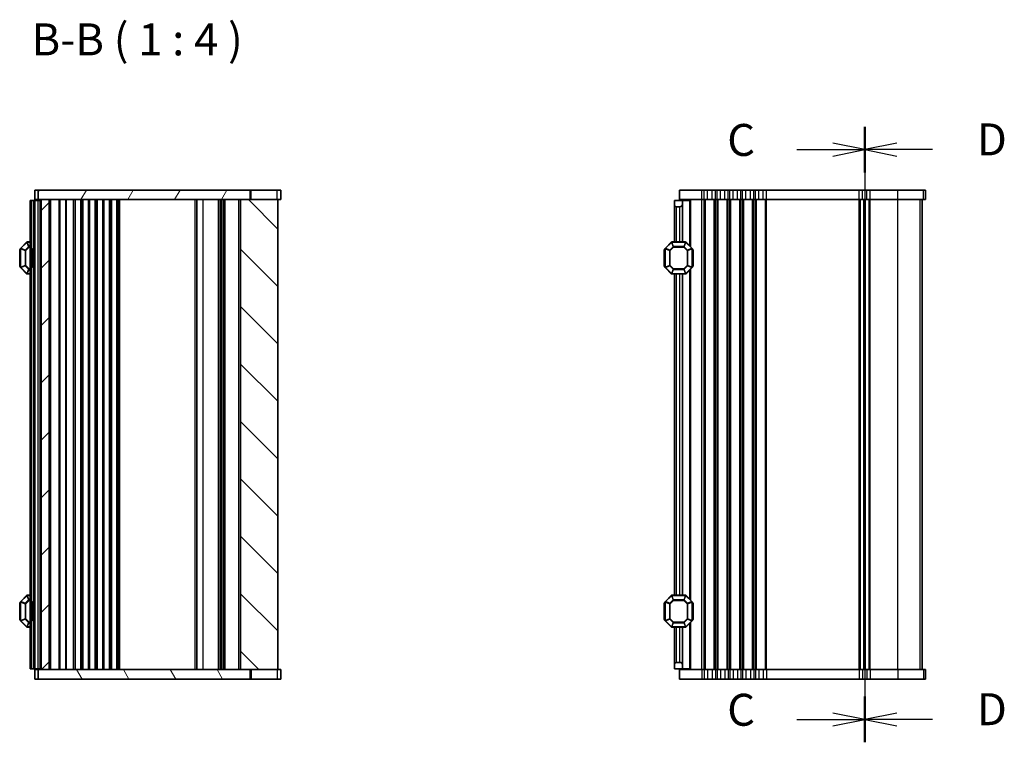
# Model space of a CAD drawing. Units: millimetres. Extents: x 0 to 6772, y 0 to 1124.
# Drawn here: x 1333 to 1641, y 648 to 874 of the extents above; entities that cross this region are included whole.
import ezdxf

# ---------------------------------------------------------------- set-up
doc = ezdxf.new("R2010")
doc.units = ezdxf.units.MM
for name, color, linetype, lineweight in [('Hatch (ISO)', 1, 'Continuous', 18), ('Section Line (ISO)', 7, 'Continuous', 25), ('Symbol (ISO)', 7, 'Continuous', 18), ('Visible (ISO)', 7, 'Continuous', 35), ('Visible Narrow (ISO)', 7, 'Continuous', 25)]:
    doc.layers.add(name, color=color, linetype=linetype, lineweight=lineweight)
doc.styles.add('Note Text (TK)', font='txt')

# ---------------------------------------------------------------- blocks, each defined once
blk = doc.blocks.new('2dTransSection2')
at = {"layer": 'Section Line (ISO)', "linetype": 'Continuous'}
for p, q in [((114.272, 218.04), (114.272, 169.91)), ((114.272, 216.255), (111.772, 216.755)), ((108.963, 216.255), (111.772, 216.255)), ((111.772, 216.255), (114.272, 216.255)), ((111.772, 215.755), (114.272, 216.255)), ((114.272, 171.695), (111.772, 172.195)), ((108.963, 171.695), (111.772, 171.695)), ((111.772, 171.695), (114.272, 171.695)), ((111.772, 171.195), (114.272, 171.695))]:
    blk.add_line(p, q, dxfattribs=at)
at = {"layer": 'Section Line (ISO)', "linetype": 'Continuous', "lineweight": 50}
for p, q in [((114.272, 218.04), (114.272, 214.47)), ((114.272, 173.48), (114.272, 169.91))]:
    blk.add_line(p, q, dxfattribs=at)
at = {"layer": 'Section Line (ISO)', "char_height": 2.5, "attachment_point": 7, "style": 'Note Text (TK)'}
for insert in [(103.511, 214.983), (103.511, 170.423)]:
    blk.add_mtext('C', dxfattribs=dict(at, insert=insert))
blk = doc.blocks.new('2dTransSection3')
at = {"layer": 'Section Line (ISO)', "linetype": 'Continuous'}
for p, q in [((114.272, 218.04), (114.272, 169.91)), ((116.772, 216.755), (114.272, 216.255)), ((116.772, 216.255), (114.272, 216.255)), ((114.272, 216.255), (116.772, 215.755)), ((119.581, 216.255), (116.772, 216.255)), ((116.772, 172.195), (114.272, 171.695)), ((116.772, 171.695), (114.272, 171.695)), ((114.272, 171.695), (116.772, 171.195)), ((119.581, 171.695), (116.772, 171.695))]:
    blk.add_line(p, q, dxfattribs=at)
at = {"layer": 'Section Line (ISO)', "linetype": 'Continuous', "lineweight": 50}
for p, q in [((114.272, 218.04), (114.272, 214.47)), ((114.272, 173.48), (114.272, 169.91))]:
    blk.add_line(p, q, dxfattribs=at)
at = {"layer": 'Section Line (ISO)', "char_height": 2.5, "attachment_point": 7, "style": 'Note Text (TK)'}
for insert in [(123.044, 215.027), (123.044, 170.467)]:
    blk.add_mtext('D', dxfattribs=dict(at, insert=insert))

msp = doc.modelspace()

# ---------------------------------------------------------------- hatches: boundary and pattern name
at = {"layer": 'Hatch (ISO)'}
h = msp.add_hatch(dxfattribs=at)
h.set_pattern_fill('ANSI31', color=256, scale=101.6, angle=14.999978, style=0)
h.set_pattern_definition([(60, (1140, -32), (-10.99852, 6.35), [])])
h.paths.add_polyline_path([(1338.3689, 820.3854), (1338.3689, 817.3854), (1339.3689, 817.3854), (1341.8689, 817.3854), (1401.7189, 817.3854), (1404.7222, 817.3854), (1404.7222, 820.3854)])
h = msp.add_hatch(dxfattribs=at)
h.set_pattern_fill('ANSI31', color=256, scale=101.6, style=0)
h.set_pattern_definition([(45, (1140, -32), (-8.98026, 8.98026), [])])
h.paths.add_polyline_path([(1341.8689, 670.3854), (1341.8689, 817.3854), (1339.3689, 817.3854), (1339.3689, 670.3854)])
h = msp.add_hatch(dxfattribs=at)
h.set_pattern_fill('ANSI31', color=256, scale=101.6, angle=90.00021, style=0)
h.set_pattern_definition([(135.0002, (1140, -32), (-8.98022, -8.98029), [])])
h.paths.add_polyline_path([(1401.7189, 817.3854), (1401.7189, 670.3854), (1404.7222, 670.3854), (1413.3689, 670.3854), (1413.3689, 817.3854), (1404.7222, 817.3854)])
h = msp.add_hatch(dxfattribs=at)
h.set_pattern_fill('ANSI31', color=256, scale=101.6, angle=75.000175, style=0)
h.set_pattern_definition([(120.0002, (1140, -32), (-10.9985, -6.35003), [])])
h.paths.add_polyline_path([(1338.3689, 670.3854), (1338.3689, 667.3854), (1404.7222, 667.3854), (1404.7222, 670.3854), (1401.7189, 670.3854), (1341.8689, 670.3854), (1339.3689, 670.3854)])

# ---------------------------------------------------------------- linework, layer by layer
at = {"layer": 'Visible (ISO)'}
for p, q in [((1338.3689, 820.3854), (1337.3689, 820.3854)), ((1337.3689, 817.3854), (1337.3689, 820.3854)), ((1338.3689, 820.3854), (1338.3689, 817.3854)), ((1404.7222, 820.3854), (1338.3689, 820.3854)), ((1404.7222, 817.3854), (1404.7222, 820.3854)), ((1404.7222, 820.3854), (1405.1013, 820.3854)), ((1405.1013, 820.3854), (1413.2306, 820.3854)), ((1414.3677, 820.3854), (1413.2306, 820.3854)), ((1414.3677, 817.3854), (1414.3677, 820.3854)), ((1546.0878, 820.3854), (1539.0878, 820.3854)), ((1539.0878, 817.3854), (1539.0878, 820.3854)), ((1546.0878, 820.3854), (1546.8529, 820.3854)), ((1547.8938, 820.3854), (1546.8529, 820.3854)), ((1547.8938, 820.3854), (1549.2818, 820.3854)), ((1550.3227, 820.3854), (1549.2818, 820.3854)), ((1550.3227, 820.3854), (1550.8529, 820.3854)), ((1551.8938, 820.3854), (1550.8529, 820.3854)), ((1551.8938, 820.3854), (1553.2818, 820.3854)), ((1554.3227, 820.3854), (1553.2818, 820.3854)), ((1554.3227, 820.3854), (1554.8529, 820.3854)), ((1555.8938, 820.3854), (1554.8529, 820.3854)), ((1555.8938, 820.3854), (1557.2818, 820.3854)), ((1558.3227, 820.3854), (1557.2818, 820.3854)), ((1558.3227, 820.3854), (1558.8529, 820.3854)), ((1559.8938, 820.3854), (1558.8529, 820.3854)), ((1559.8938, 820.3854), (1561.2818, 820.3854)), ((1562.3227, 820.3854), (1561.2818, 820.3854)), ((1562.3227, 820.3854), (1562.8529, 820.3854)), ((1563.8938, 820.3854), (1562.8529, 820.3854)), ((1563.8938, 820.3854), (1565.2818, 820.3854)), ((1566.3227, 820.3854), (1565.2818, 820.3854)), ((1566.3227, 820.3854), (1595.3529, 820.3854)), ((1596.3938, 820.3854), (1595.3529, 820.3854)), ((1596.3938, 820.3854), (1597.7818, 820.3854)), ((1598.8227, 820.3854), (1597.7818, 820.3854)), ((1598.8227, 820.3854), (1607.478, 820.3854)), ((1615.4535, 820.3854), (1607.478, 820.3854)), ((1615.4535, 820.3854), (1616.0821, 820.3854)), ((1616.0867, 820.3854), (1616.0821, 820.3854)), ((1616.0867, 817.3854), (1616.0867, 820.3854)), ((1336.3689, 817.1354), (1335.8689, 817.1354)), ((1335.8689, 670.6354), (1335.8689, 817.1354)), ((1336.3689, 817.1354), (1337.0689, 817.1354)), ((1337.0689, 817.1354), (1337.3689, 817.1354)), ((1338.3689, 817.3854), (1337.3689, 817.3854)), ((1338.3689, 817.1354), (1337.3689, 817.1354)), ((1337.3689, 670.6354), (1337.3689, 817.1354)), ((1338.3689, 817.1354), (1338.3689, 817.3854)), ((1338.3689, 817.3854), (1404.7222, 817.3854)), ((1338.3689, 817.1354), (1339.0689, 817.1354)), ((1339.3689, 817.1354), (1339.0689, 817.1354)), ((1341.8689, 817.3854), (1339.3689, 817.3854)), ((1339.3689, 817.3854), (1339.3689, 670.3854)), ((1341.8689, 670.3854), (1341.8689, 817.3854)), ((1347.1689, 670.3854), (1347.1689, 817.3854)), ((1349.9689, 670.3854), (1349.9689, 817.3854)), ((1351.7689, 670.3854), (1351.7689, 817.3854)), ((1352.1689, 670.3854), (1352.1689, 817.3854)), ((1354.4689, 670.3854), (1354.4689, 817.3854)), ((1356.2689, 670.3854), (1356.2689, 817.3854)), ((1356.6689, 670.3854), (1356.6689, 817.3854)), ((1358.9689, 670.3854), (1358.9689, 817.3854)), ((1360.7689, 670.3854), (1360.7689, 817.3854)), ((1361.1689, 670.3854), (1361.1689, 817.3854)), ((1363.4689, 670.3854), (1363.4689, 817.3854)), ((1388.0689, 670.3854), (1388.0689, 817.3854)), ((1395.3689, 670.3854), (1395.3689, 817.3854)), ((1395.3689, 670.3854), (1395.3689, 817.3854)), ((1396.4189, 670.3854), (1396.4189, 817.3854)), ((1401.7189, 817.3854), (1401.7189, 670.3854)), ((1413.3689, 817.3854), (1401.7189, 817.3854)), ((1413.3689, 670.3854), (1413.3689, 817.3854)), ((1414.3677, 817.3854), (1413.3689, 817.3854)), ((1537.5878, 817.1354), (1540.0878, 817.1354)), ((1537.5878, 815.6354), (1537.5878, 817.1354)), ((1546.0878, 817.3854), (1539.0878, 817.3854)), ((1540.0878, 817.1354), (1540.0878, 817.3854)), ((1540.0878, 817.1354), (1540.0878, 816.1354)), ((1542.2884, 817.1354), (1540.0878, 817.1354)), ((1542.2884, 817.1354), (1542.5878, 817.1354)), ((1542.5878, 817.1354), (1542.5878, 802.6354)), ((1546.0878, 817.3854), (1546.8529, 817.3854)), ((1547.8938, 817.3854), (1546.8529, 817.3854)), ((1547.8938, 817.3854), (1549.2818, 817.3854)), ((1550.3227, 817.3854), (1549.2818, 817.3854)), ((1550.3227, 817.3854), (1550.8529, 817.3854)), ((1551.8938, 817.3854), (1550.8529, 817.3854)), ((1551.8938, 817.3854), (1553.2818, 817.3854)), ((1554.3227, 817.3854), (1553.2818, 817.3854)), ((1554.3227, 817.3854), (1554.8529, 817.3854)), ((1555.8938, 817.3854), (1554.8529, 817.3854)), ((1555.8938, 817.3854), (1557.2818, 817.3854)), ((1558.3227, 817.3854), (1557.2818, 817.3854)), ((1558.3227, 817.3854), (1558.8529, 817.3854)), ((1559.8938, 817.3854), (1558.8529, 817.3854)), ((1559.8938, 817.3854), (1561.2818, 817.3854)), ((1562.3227, 817.3854), (1561.2818, 817.3854)), ((1562.3227, 817.3854), (1562.8529, 817.3854)), ((1563.8938, 817.3854), (1562.8529, 817.3854)), ((1563.8938, 817.3854), (1565.2818, 817.3854)), ((1566.3227, 817.3854), (1565.2818, 817.3854)), ((1566.3227, 817.3854), (1595.3529, 817.3854)), ((1596.3938, 817.3854), (1595.3529, 817.3854)), ((1596.3938, 817.3854), (1597.7818, 817.3854)), ((1597.0878, 670.3854), (1597.0878, 817.3854)), ((1597.0878, 670.3854), (1597.0878, 817.3854)), ((1598.8227, 817.3854), (1597.7818, 817.3854)), ((1598.8227, 817.3854), (1607.478, 817.3854)), ((1615.4535, 817.3854), (1607.478, 817.3854)), ((1615.0867, 670.3854), (1615.0867, 817.3854)), ((1615.0878, 670.3854), (1615.0878, 817.3854)), ((1615.4535, 817.3854), (1616.0821, 817.3854)), ((1616.0867, 817.3854), (1616.0821, 817.3854)), ((1537.5878, 815.6354), (1537.5878, 804.1354)), ((1539.0878, 815.1354), (1538.0878, 815.1354)), ((1540.0878, 816.1354), (1540.0878, 804.1354)), ((1332.6189, 801.6354), (1332.6189, 796.6354)), ((1332.8689, 802.0111), (1332.8689, 796.2597)), ((1334.781, 804.0475), (1332.9567, 802.2233)), ((1335.8689, 804.1354), (1334.9931, 804.1354)), ((1336.5689, 801.6158), (1336.8689, 802.1354)), ((1336.5689, 801.6158), (1336.5689, 796.655)), ((1336.8689, 796.1354), (1336.8689, 802.1354)), ((1337.3689, 802.1354), (1336.8689, 802.1354)), ((1534.3378, 801.6354), (1534.3378, 796.6354)), ((1534.5878, 802.0111), (1534.5878, 796.2597)), ((1536.4999, 804.0475), (1534.6757, 802.2233)), ((1540.9635, 804.1354), (1536.7121, 804.1354)), ((1542.9999, 802.2233), (1541.1757, 804.0475)), ((1543.0878, 796.2597), (1543.0878, 802.0111)), ((1543.3378, 796.6354), (1543.3378, 801.6354)), ((1332.9567, 796.0475), (1334.781, 794.2233)), ((1336.5689, 796.655), (1336.8689, 796.1354)), ((1337.3689, 796.1354), (1336.8689, 796.1354)), ((1534.6757, 796.0475), (1536.4999, 794.2233)), ((1541.1757, 794.2233), (1542.9999, 796.0475)), ((1542.5878, 795.6354), (1542.5878, 692.1354)), ((1334.9931, 794.1354), (1335.8689, 794.1354)), ((1536.7121, 794.1354), (1540.9635, 794.1354)), ((1537.5878, 794.1354), (1537.5878, 693.6354)), ((1540.0878, 794.1354), (1540.0878, 693.6354)), ((1334.781, 693.5475), (1332.9567, 691.7233)), ((1335.8689, 693.6354), (1334.9931, 693.6354)), ((1536.4999, 693.5475), (1534.6757, 691.7233)), ((1540.9635, 693.6354), (1536.7121, 693.6354)), ((1542.9999, 691.7233), (1541.1757, 693.5475)), ((1332.6189, 691.1354), (1332.6189, 686.1354)), ((1332.8689, 691.5111), (1332.8689, 685.7597)), ((1336.5689, 691.1158), (1336.8689, 691.6354)), ((1336.5689, 691.1158), (1336.5689, 686.155)), ((1336.8689, 685.6354), (1336.8689, 691.6354)), ((1337.3689, 691.6354), (1336.8689, 691.6354)), ((1534.3378, 691.1354), (1534.3378, 686.1354)), ((1534.5878, 691.5111), (1534.5878, 685.7597)), ((1543.0878, 685.7597), (1543.0878, 691.5111)), ((1543.3378, 686.1354), (1543.3378, 691.1354)), ((1332.9567, 685.5475), (1334.781, 683.7233)), ((1336.5689, 686.155), (1336.8689, 685.6354)), ((1337.3689, 685.6354), (1336.8689, 685.6354)), ((1534.6757, 685.5475), (1536.4999, 683.7233)), ((1541.1757, 683.7233), (1542.9999, 685.5475)), ((1542.5878, 685.1354), (1542.5878, 670.6354)), ((1334.9931, 683.6354), (1335.8689, 683.6354)), ((1536.7121, 683.6354), (1540.9635, 683.6354)), ((1537.5878, 683.6354), (1537.5878, 672.1354)), ((1540.0878, 683.6354), (1540.0878, 671.6354)), ((1537.5878, 670.6354), (1537.5878, 672.1354)), ((1538.0878, 672.6354), (1539.0878, 672.6354)), ((1336.3689, 670.6354), (1335.8689, 670.6354)), ((1336.3689, 670.6354), (1337.0689, 670.6354)), ((1337.0689, 670.6354), (1337.3689, 670.6354)), ((1338.3689, 670.6354), (1337.3689, 670.6354)), ((1337.3689, 670.3854), (1337.3689, 667.3854)), ((1337.3689, 670.3854), (1338.3689, 670.3854)), ((1338.3689, 670.6354), (1339.0689, 670.6354)), ((1338.3689, 670.3854), (1338.3689, 670.6354)), ((1338.3689, 670.3854), (1338.3689, 667.3854)), ((1404.7222, 670.3854), (1338.3689, 670.3854)), ((1339.3689, 670.6354), (1339.0689, 670.6354)), ((1339.3689, 670.3854), (1341.8689, 670.3854)), ((1401.7189, 670.3854), (1413.3689, 670.3854)), ((1404.7222, 667.3854), (1404.7222, 670.3854)), ((1413.3689, 670.3854), (1414.3677, 670.3854)), ((1414.3677, 670.3854), (1414.3677, 667.3854)), ((1540.0878, 670.6354), (1537.5878, 670.6354)), ((1539.0878, 670.3854), (1539.0878, 667.3854)), ((1539.0878, 670.3854), (1546.0878, 670.3854)), ((1540.0878, 671.6354), (1540.0878, 670.6354)), ((1542.2884, 670.6354), (1540.0878, 670.6354)), ((1540.0878, 670.3854), (1540.0878, 670.6354)), ((1542.2884, 670.6354), (1542.5878, 670.6354)), ((1546.8529, 670.3854), (1546.0878, 670.3854)), ((1546.8529, 670.3854), (1547.8938, 670.3854)), ((1549.2818, 670.3854), (1547.8938, 670.3854)), ((1549.2818, 670.3854), (1550.3227, 670.3854)), ((1550.8529, 670.3854), (1550.3227, 670.3854)), ((1550.8529, 670.3854), (1551.8938, 670.3854)), ((1553.2818, 670.3854), (1551.8938, 670.3854)), ((1553.2818, 670.3854), (1554.3227, 670.3854)), ((1554.8529, 670.3854), (1554.3227, 670.3854)), ((1554.8529, 670.3854), (1555.8938, 670.3854)), ((1557.2818, 670.3854), (1555.8938, 670.3854)), ((1557.2818, 670.3854), (1558.3227, 670.3854)), ((1558.8529, 670.3854), (1558.3227, 670.3854)), ((1558.8529, 670.3854), (1559.8938, 670.3854)), ((1561.2818, 670.3854), (1559.8938, 670.3854)), ((1561.2818, 670.3854), (1562.3227, 670.3854)), ((1562.8529, 670.3854), (1562.3227, 670.3854)), ((1562.8529, 670.3854), (1563.8938, 670.3854)), ((1565.2818, 670.3854), (1563.8938, 670.3854)), ((1565.2818, 670.3854), (1566.3227, 670.3854)), ((1595.3529, 670.3854), (1566.3227, 670.3854)), ((1595.3529, 670.3854), (1596.3938, 670.3854)), ((1597.7818, 670.3854), (1596.3938, 670.3854)), ((1597.7818, 670.3854), (1598.8227, 670.3854)), ((1607.478, 670.3854), (1598.8227, 670.3854)), ((1607.478, 670.3854), (1615.4535, 670.3854)), ((1616.0821, 670.3854), (1615.4535, 670.3854)), ((1616.0821, 670.3854), (1616.0867, 670.3854)), ((1616.0867, 670.3854), (1616.0867, 667.3854)), ((1337.3689, 667.3854), (1338.3689, 667.3854)), ((1338.3689, 667.3854), (1404.7222, 667.3854)), ((1405.1013, 667.3854), (1404.7222, 667.3854)), ((1413.2306, 667.3854), (1405.1013, 667.3854)), ((1413.2306, 667.3854), (1414.3677, 667.3854)), ((1539.0878, 667.3854), (1546.0878, 667.3854)), ((1546.8529, 667.3854), (1546.0878, 667.3854)), ((1546.8529, 667.3854), (1547.8938, 667.3854)), ((1549.2818, 667.3854), (1547.8938, 667.3854)), ((1549.2818, 667.3854), (1550.3227, 667.3854)), ((1550.8529, 667.3854), (1550.3227, 667.3854)), ((1550.8529, 667.3854), (1551.8938, 667.3854)), ((1553.2818, 667.3854), (1551.8938, 667.3854)), ((1553.2818, 667.3854), (1554.3227, 667.3854)), ((1554.8529, 667.3854), (1554.3227, 667.3854)), ((1554.8529, 667.3854), (1555.8938, 667.3854)), ((1557.2818, 667.3854), (1555.8938, 667.3854)), ((1557.2818, 667.3854), (1558.3227, 667.3854)), ((1558.8529, 667.3854), (1558.3227, 667.3854)), ((1558.8529, 667.3854), (1559.8938, 667.3854)), ((1561.2818, 667.3854), (1559.8938, 667.3854)), ((1561.2818, 667.3854), (1562.3227, 667.3854)), ((1562.8529, 667.3854), (1562.3227, 667.3854)), ((1562.8529, 667.3854), (1563.8938, 667.3854)), ((1565.2818, 667.3854), (1563.8938, 667.3854)), ((1565.2818, 667.3854), (1566.3227, 667.3854)), ((1595.3529, 667.3854), (1566.3227, 667.3854)), ((1595.3529, 667.3854), (1596.3938, 667.3854)), ((1597.7818, 667.3854), (1596.3938, 667.3854)), ((1597.7818, 667.3854), (1598.8227, 667.3854)), ((1607.478, 667.3854), (1598.8227, 667.3854)), ((1607.478, 667.3854), (1615.4535, 667.3854)), ((1616.0821, 667.3854), (1615.4535, 667.3854)), ((1616.0821, 667.3854), (1616.0867, 667.3854))]:
    msp.add_line(p, q, dxfattribs=at)
for centre, radius, start, end in [((1538.0878, 815.6354), 0.5, 180, 270), ((1539.0878, 816.1354), 1, 270, 0), ((1332.8689, 801.6354), 0.25, 90, 180), ((1333.1689, 802.0111), 0.3, 135, 180), ((1334.9931, 803.8354), 0.3, 90, 135), ((1534.5878, 801.6354), 0.25, 90, 180), ((1534.8878, 802.0111), 0.3, 135, 180), ((1536.7121, 803.8354), 0.3, 90, 135), ((1540.9635, 803.8354), 0.3, 45, 90), ((1542.7878, 802.0111), 0.3, 0, 45), ((1543.0878, 801.6354), 0.25, 0, 90), ((1332.8689, 796.6354), 0.25, 180, 270), ((1333.1689, 796.2597), 0.3, 180, 225), ((1534.5878, 796.6354), 0.25, 180, 270), ((1534.8878, 796.2597), 0.3, 180, 225), ((1542.7878, 796.2597), 0.3, 315, 0), ((1543.0878, 796.6354), 0.25, 270, 0), ((1334.9931, 794.4354), 0.3, 225, 270), ((1536.7121, 794.4354), 0.3, 225, 270), ((1540.9635, 794.4354), 0.3, 270, 315), ((1334.9931, 693.3354), 0.3, 90, 135), ((1536.7121, 693.3354), 0.3, 90, 135), ((1540.9635, 693.3354), 0.3, 45, 90), ((1332.8689, 691.1354), 0.25, 90, 180), ((1333.1689, 691.5111), 0.3, 135, 180), ((1534.5878, 691.1354), 0.25, 90, 180), ((1534.8878, 691.5111), 0.3, 135, 180), ((1542.7878, 691.5111), 0.3, 0, 45), ((1543.0878, 691.1354), 0.25, 0, 90), ((1332.8689, 686.1354), 0.25, 180, 270), ((1333.1689, 685.7597), 0.3, 180, 225), ((1534.5878, 686.1354), 0.25, 180, 270), ((1534.8878, 685.7597), 0.3, 180, 225), ((1542.7878, 685.7597), 0.3, 315, 0), ((1543.0878, 686.1354), 0.25, 270, 0), ((1334.9931, 683.9354), 0.3, 225, 270), ((1536.7121, 683.9354), 0.3, 225, 270), ((1540.9635, 683.9354), 0.3, 270, 315), ((1538.0878, 672.1354), 0.5, 90, 180), ((1539.0878, 671.6354), 1, 0, 90)]:
    msp.add_arc(centre, radius, start, end, dxfattribs=at)
at = {"layer": 'Visible Narrow (ISO)'}
for p, q in [((1405.1013, 817.3854), (1405.1013, 820.3854)), ((1413.2306, 817.3854), (1413.2306, 820.3854)), ((1546.0878, 817.3854), (1546.0878, 820.3854)), ((1546.8529, 817.3854), (1546.8529, 820.3854)), ((1547.8938, 817.3854), (1547.8938, 820.3854)), ((1549.2818, 817.3854), (1549.2818, 820.3854)), ((1550.3227, 817.3854), (1550.3227, 820.3854)), ((1550.8529, 817.3854), (1550.8529, 820.3854)), ((1551.8938, 817.3854), (1551.8938, 820.3854)), ((1553.2818, 817.3854), (1553.2818, 820.3854)), ((1554.3227, 817.3854), (1554.3227, 820.3854)), ((1554.8529, 817.3854), (1554.8529, 820.3854)), ((1555.8938, 817.3854), (1555.8938, 820.3854)), ((1557.2818, 817.3854), (1557.2818, 820.3854)), ((1558.3227, 817.3854), (1558.3227, 820.3854)), ((1558.8529, 817.3854), (1558.8529, 820.3854)), ((1559.8938, 817.3854), (1559.8938, 820.3854)), ((1561.2818, 817.3854), (1561.2818, 820.3854)), ((1562.3227, 817.3854), (1562.3227, 820.3854)), ((1562.8529, 817.3854), (1562.8529, 820.3854)), ((1563.8938, 817.3854), (1563.8938, 820.3854)), ((1565.2818, 817.3854), (1565.2818, 820.3854)), ((1566.3227, 817.3854), (1566.3227, 820.3854)), ((1595.3529, 817.3854), (1595.3529, 820.3854)), ((1596.3938, 817.3854), (1596.3938, 820.3854)), ((1597.7818, 817.3854), (1597.7818, 820.3854)), ((1598.8227, 817.3854), (1598.8227, 820.3854)), ((1607.478, 817.3854), (1607.478, 820.3854)), ((1615.4535, 817.3854), (1615.4535, 820.3854)), ((1616.0821, 817.3854), (1616.0821, 820.3854)), ((1336.3689, 670.6354), (1336.3689, 817.1354)), ((1337.0689, 802.1354), (1337.0689, 817.1354)), ((1338.3689, 670.6354), (1338.3689, 817.1354)), ((1338.6689, 817.1354), (1338.6689, 817.3854)), ((1339.0689, 670.6354), (1339.0689, 817.1354)), ((1342.3689, 670.3854), (1342.3689, 817.3854)), ((1344.9617, 670.3854), (1344.9617, 817.3854)), ((1345.3153, 670.3854), (1345.3153, 817.3854)), ((1347.0224, 670.3854), (1347.0224, 817.3854)), ((1349.4684, 670.3854), (1349.4684, 817.3854)), ((1352.4689, 670.3854), (1352.4689, 817.3854)), ((1354.1689, 670.3854), (1354.1689, 817.3854)), ((1356.9689, 670.3854), (1356.9689, 817.3854)), ((1358.6689, 670.3854), (1358.6689, 817.3854)), ((1361.4689, 670.3854), (1361.4689, 817.3854)), ((1362.9689, 670.3854), (1362.9689, 817.3854)), ((1363.9689, 670.3854), (1363.9689, 817.3854)), ((1387.5689, 670.3854), (1387.5689, 817.3854)), ((1390.0689, 670.3854), (1390.0689, 817.3854)), ((1394.8689, 670.3854), (1394.8689, 817.3854)), ((1395.8689, 670.3854), (1395.8689, 817.3854)), ((1396.9189, 670.3854), (1396.9189, 817.3854)), ((1401.2189, 670.3854), (1401.2189, 817.3854)), ((1542.2884, 817.1354), (1542.2884, 802.9348)), ((1546.0878, 670.3854), (1546.0878, 817.3854)), ((1546.8529, 670.3854), (1546.8529, 817.3854)), ((1547.1999, 670.3854), (1547.1999, 817.3854)), ((1549.9758, 670.3854), (1549.9758, 817.3854)), ((1550.3227, 670.3854), (1550.3227, 817.3854)), ((1550.8529, 670.3854), (1550.8529, 817.3854)), ((1551.1999, 670.3854), (1551.1999, 817.3854)), ((1553.9758, 670.3854), (1553.9758, 817.3854)), ((1554.3227, 670.3854), (1554.3227, 817.3854)), ((1554.8529, 670.3854), (1554.8529, 817.3854)), ((1555.1999, 670.3854), (1555.1999, 817.3854)), ((1557.9758, 670.3854), (1557.9758, 817.3854)), ((1558.3227, 670.3854), (1558.3227, 817.3854)), ((1558.8529, 670.3854), (1558.8529, 817.3854)), ((1559.1999, 670.3854), (1559.1999, 817.3854)), ((1561.9758, 670.3854), (1561.9758, 817.3854)), ((1562.3227, 670.3854), (1562.3227, 817.3854)), ((1562.8529, 670.3854), (1562.8529, 817.3854)), ((1563.1999, 670.3854), (1563.1999, 817.3854)), ((1565.9758, 670.3854), (1565.9758, 817.3854)), ((1566.3227, 670.3854), (1566.3227, 817.3854)), ((1595.3529, 670.3854), (1595.3529, 817.3854)), ((1595.6999, 670.3854), (1595.6999, 817.3854)), ((1596.8269, 670.3854), (1596.8269, 817.3854)), ((1597.3487, 670.3854), (1597.3487, 817.3854)), ((1598.4758, 670.3854), (1598.4758, 817.3854)), ((1598.8227, 670.3854), (1598.8227, 817.3854)), ((1607.478, 670.3854), (1607.478, 817.3854)), ((1614.4566, 670.3854), (1614.4566, 817.3854)), ((1615.0851, 670.3854), (1615.0851, 817.3854)), ((1538.0878, 815.1354), (1538.0878, 804.1354)), ((1539.0878, 815.1354), (1539.0878, 804.1354)), ((1332.8689, 801.6354), (1332.6189, 801.6354)), ((1332.9567, 802.0111), (1332.8689, 802.0111)), ((1332.9567, 802.2233), (1333.0189, 802.1611)), ((1332.9567, 796.2597), (1332.9567, 802.0111)), ((1332.9567, 802.0111), (1334.281, 801.4626)), ((1333.0189, 802.1611), (1334.8431, 803.9854)), ((1334.3431, 801.6126), (1333.0189, 802.1611)), ((1334.4931, 801.4626), (1334.281, 801.4626)), ((1334.281, 801.4626), (1334.281, 796.8082)), ((1335.3916, 802.6611), (1334.3431, 801.6126)), ((1334.3431, 801.6126), (1334.4931, 801.4626)), ((1334.4931, 801.4626), (1335.5416, 802.5111)), ((1334.4931, 796.8082), (1334.4931, 801.4626)), ((1334.781, 804.0475), (1334.8431, 803.9854)), ((1334.8431, 803.9854), (1335.3916, 802.6611)), ((1334.9931, 804.0475), (1334.9931, 804.1354)), ((1334.9931, 804.0475), (1335.8689, 804.0475)), ((1335.5416, 802.7233), (1334.9931, 804.0475)), ((1335.5416, 802.5111), (1335.3916, 802.6611)), ((1335.5416, 802.7233), (1335.5416, 802.5111)), ((1335.8689, 802.7233), (1335.5416, 802.7233)), ((1335.5416, 802.5111), (1335.8689, 802.5111)), ((1534.5878, 801.6354), (1534.3378, 801.6354)), ((1534.6757, 802.0111), (1534.5878, 802.0111)), ((1534.6757, 802.2233), (1534.7378, 802.1611)), ((1534.6757, 796.2597), (1534.6757, 802.0111)), ((1534.6757, 802.0111), (1535.9999, 801.4626)), ((1534.7378, 802.1611), (1536.5621, 803.9854)), ((1536.0621, 801.6126), (1534.7378, 802.1611)), ((1536.2121, 801.4626), (1535.9999, 801.4626)), ((1535.9999, 801.4626), (1535.9999, 796.8082)), ((1537.1106, 802.6611), (1536.0621, 801.6126)), ((1536.0621, 801.6126), (1536.2121, 801.4626)), ((1536.2121, 801.4626), (1537.2606, 802.5111)), ((1536.2121, 796.8082), (1536.2121, 801.4626)), ((1536.4999, 804.0475), (1536.5621, 803.9854)), ((1536.5621, 803.9854), (1537.1106, 802.6611)), ((1536.7121, 804.0475), (1536.7121, 804.1354)), ((1537.2606, 802.7233), (1536.7121, 804.0475)), ((1536.7121, 804.0475), (1540.9635, 804.0475)), ((1537.2606, 802.5111), (1537.1106, 802.6611)), ((1537.2606, 802.7233), (1537.2606, 802.5111)), ((1540.415, 802.7233), (1537.2606, 802.7233)), ((1537.2606, 802.5111), (1540.415, 802.5111)), ((1540.9635, 804.0475), (1540.415, 802.7233)), ((1540.415, 802.5111), (1540.415, 802.7233)), ((1540.565, 802.6611), (1540.415, 802.5111)), ((1540.415, 802.5111), (1541.4635, 801.4626)), ((1540.565, 802.6611), (1541.1135, 803.9854)), ((1541.6135, 801.6126), (1540.565, 802.6611)), ((1540.9635, 804.0475), (1540.9635, 804.1354)), ((1541.1757, 804.0475), (1541.1135, 803.9854)), ((1541.1135, 803.9854), (1542.9378, 802.1611)), ((1541.4635, 801.4626), (1541.6135, 801.6126)), ((1541.6757, 801.4626), (1541.4635, 801.4626)), ((1541.4635, 801.4626), (1541.4635, 796.8082)), ((1542.9378, 802.1611), (1541.6135, 801.6126)), ((1541.6757, 801.4626), (1542.9999, 802.0111)), ((1541.6757, 796.8082), (1541.6757, 801.4626)), ((1542.9999, 802.2233), (1542.9378, 802.1611)), ((1542.9999, 802.0111), (1543.0878, 802.0111)), ((1542.9999, 802.0111), (1542.9999, 796.2597)), ((1543.3378, 801.6354), (1543.0878, 801.6354)), ((1332.6189, 796.6354), (1332.8689, 796.6354)), ((1332.9567, 796.2597), (1332.8689, 796.2597)), ((1334.281, 796.8082), (1332.9567, 796.2597)), ((1332.9567, 796.0475), (1333.0189, 796.1097)), ((1333.0189, 796.1097), (1334.3431, 796.6582)), ((1334.8431, 794.2854), (1333.0189, 796.1097)), ((1334.281, 796.8082), (1334.4931, 796.8082)), ((1334.4931, 796.8082), (1334.3431, 796.6582)), ((1334.3431, 796.6582), (1335.3916, 795.6097)), ((1335.5416, 795.7597), (1334.4931, 796.8082)), ((1335.3916, 795.6097), (1334.8431, 794.2854)), ((1334.9931, 794.2233), (1335.5416, 795.5475)), ((1335.3916, 795.6097), (1335.5416, 795.7597)), ((1335.5416, 795.7597), (1335.5416, 795.5475)), ((1335.8689, 795.7597), (1335.5416, 795.7597)), ((1335.5416, 795.5475), (1335.8689, 795.5475)), ((1337.0689, 691.6354), (1337.0689, 796.1354)), ((1534.3378, 796.6354), (1534.5878, 796.6354)), ((1534.6757, 796.2597), (1534.5878, 796.2597)), ((1535.9999, 796.8082), (1534.6757, 796.2597)), ((1534.6757, 796.0475), (1534.7378, 796.1097)), ((1534.7378, 796.1097), (1536.0621, 796.6582)), ((1536.5621, 794.2854), (1534.7378, 796.1097)), ((1535.9999, 796.8082), (1536.2121, 796.8082)), ((1536.2121, 796.8082), (1536.0621, 796.6582)), ((1536.0621, 796.6582), (1537.1106, 795.6097)), ((1537.2606, 795.7597), (1536.2121, 796.8082)), ((1537.1106, 795.6097), (1536.5621, 794.2854)), ((1536.7121, 794.2233), (1537.2606, 795.5475)), ((1537.1106, 795.6097), (1537.2606, 795.7597)), ((1537.2606, 795.7597), (1537.2606, 795.5475)), ((1540.415, 795.7597), (1537.2606, 795.7597)), ((1537.2606, 795.5475), (1540.415, 795.5475)), ((1541.4635, 796.8082), (1540.415, 795.7597)), ((1540.415, 795.7597), (1540.565, 795.6097)), ((1540.415, 795.5475), (1540.415, 795.7597)), ((1540.415, 795.5475), (1540.9635, 794.2233)), ((1540.565, 795.6097), (1541.6135, 796.6582)), ((1541.1135, 794.2854), (1540.565, 795.6097)), ((1542.9378, 796.1097), (1541.1135, 794.2854)), ((1541.4635, 796.8082), (1541.6757, 796.8082)), ((1541.6135, 796.6582), (1541.4635, 796.8082)), ((1541.6135, 796.6582), (1542.9378, 796.1097)), ((1542.9999, 796.2597), (1541.6757, 796.8082)), ((1542.2884, 795.336), (1542.2884, 692.4348)), ((1542.9999, 796.0475), (1542.9378, 796.1097)), ((1542.9999, 796.2597), (1543.0878, 796.2597)), ((1543.0878, 796.6354), (1543.3378, 796.6354)), ((1334.781, 794.2233), (1334.8431, 794.2854)), ((1334.9931, 794.2233), (1334.9931, 794.1354)), ((1335.8689, 794.2233), (1334.9931, 794.2233)), ((1536.4999, 794.2233), (1536.5621, 794.2854)), ((1536.7121, 794.2233), (1536.7121, 794.1354)), ((1540.9635, 794.2233), (1536.7121, 794.2233)), ((1538.0878, 794.1354), (1538.0878, 693.6354)), ((1539.0878, 794.1354), (1539.0878, 693.6354)), ((1540.9635, 794.2233), (1540.9635, 794.1354)), ((1541.1757, 794.2233), (1541.1135, 794.2854)), ((1333.0189, 691.6611), (1334.8431, 693.4854)), ((1334.781, 693.5475), (1334.8431, 693.4854)), ((1334.8431, 693.4854), (1335.3916, 692.1611)), ((1334.9931, 693.5475), (1334.9931, 693.6354)), ((1334.9931, 693.5475), (1335.8689, 693.5475)), ((1335.5416, 692.2233), (1334.9931, 693.5475)), ((1534.7378, 691.6611), (1536.5621, 693.4854)), ((1536.4999, 693.5475), (1536.5621, 693.4854)), ((1536.5621, 693.4854), (1537.1106, 692.1611)), ((1536.7121, 693.5475), (1536.7121, 693.6354)), ((1537.2606, 692.2233), (1536.7121, 693.5475)), ((1536.7121, 693.5475), (1540.9635, 693.5475)), ((1540.9635, 693.5475), (1540.415, 692.2233)), ((1540.565, 692.1611), (1541.1135, 693.4854)), ((1540.9635, 693.5475), (1540.9635, 693.6354)), ((1541.1757, 693.5475), (1541.1135, 693.4854)), ((1541.1135, 693.4854), (1542.9378, 691.6611)), ((1332.8689, 691.1354), (1332.6189, 691.1354)), ((1332.9567, 691.5111), (1332.8689, 691.5111)), ((1332.9567, 691.7233), (1333.0189, 691.6611)), ((1332.9567, 685.7597), (1332.9567, 691.5111)), ((1332.9567, 691.5111), (1334.281, 690.9626)), ((1334.3431, 691.1126), (1333.0189, 691.6611)), ((1334.4931, 690.9626), (1334.281, 690.9626)), ((1334.281, 690.9626), (1334.281, 686.3082)), ((1335.3916, 692.1611), (1334.3431, 691.1126)), ((1334.3431, 691.1126), (1334.4931, 690.9626)), ((1334.4931, 690.9626), (1335.5416, 692.0111)), ((1334.4931, 686.3082), (1334.4931, 690.9626)), ((1335.5416, 692.0111), (1335.3916, 692.1611)), ((1335.5416, 692.2233), (1335.5416, 692.0111)), ((1335.8689, 692.2233), (1335.5416, 692.2233)), ((1335.5416, 692.0111), (1335.8689, 692.0111)), ((1534.5878, 691.1354), (1534.3378, 691.1354)), ((1534.6757, 691.5111), (1534.5878, 691.5111)), ((1534.6757, 691.7233), (1534.7378, 691.6611)), ((1534.6757, 685.7597), (1534.6757, 691.5111)), ((1534.6757, 691.5111), (1535.9999, 690.9626)), ((1536.0621, 691.1126), (1534.7378, 691.6611)), ((1536.2121, 690.9626), (1535.9999, 690.9626)), ((1535.9999, 690.9626), (1535.9999, 686.3082)), ((1537.1106, 692.1611), (1536.0621, 691.1126)), ((1536.0621, 691.1126), (1536.2121, 690.9626)), ((1536.2121, 690.9626), (1537.2606, 692.0111)), ((1536.2121, 686.3082), (1536.2121, 690.9626)), ((1537.2606, 692.0111), (1537.1106, 692.1611)), ((1537.2606, 692.2233), (1537.2606, 692.0111)), ((1540.415, 692.2233), (1537.2606, 692.2233)), ((1537.2606, 692.0111), (1540.415, 692.0111)), ((1540.415, 692.0111), (1540.415, 692.2233)), ((1540.565, 692.1611), (1540.415, 692.0111)), ((1540.415, 692.0111), (1541.4635, 690.9626)), ((1541.6135, 691.1126), (1540.565, 692.1611)), ((1541.4635, 690.9626), (1541.6135, 691.1126)), ((1541.6757, 690.9626), (1541.4635, 690.9626)), ((1541.4635, 690.9626), (1541.4635, 686.3082)), ((1542.9378, 691.6611), (1541.6135, 691.1126)), ((1541.6757, 690.9626), (1542.9999, 691.5111)), ((1541.6757, 686.3082), (1541.6757, 690.9626)), ((1542.9999, 691.7233), (1542.9378, 691.6611)), ((1542.9999, 691.5111), (1543.0878, 691.5111)), ((1542.9999, 691.5111), (1542.9999, 685.7597)), ((1543.3378, 691.1354), (1543.0878, 691.1354)), ((1332.6189, 686.1354), (1332.8689, 686.1354)), ((1332.9567, 685.7597), (1332.8689, 685.7597)), ((1334.281, 686.3082), (1332.9567, 685.7597)), ((1332.9567, 685.5475), (1333.0189, 685.6097)), ((1333.0189, 685.6097), (1334.3431, 686.1582)), ((1334.8431, 683.7854), (1333.0189, 685.6097)), ((1334.281, 686.3082), (1334.4931, 686.3082)), ((1334.4931, 686.3082), (1334.3431, 686.1582)), ((1334.3431, 686.1582), (1335.3916, 685.1097)), ((1335.5416, 685.2597), (1334.4931, 686.3082)), ((1335.3916, 685.1097), (1334.8431, 683.7854)), ((1334.9931, 683.7233), (1335.5416, 685.0475)), ((1335.3916, 685.1097), (1335.5416, 685.2597)), ((1335.5416, 685.2597), (1335.5416, 685.0475)), ((1335.8689, 685.2597), (1335.5416, 685.2597)), ((1335.5416, 685.0475), (1335.8689, 685.0475)), ((1337.0689, 670.6354), (1337.0689, 685.6354)), ((1534.3378, 686.1354), (1534.5878, 686.1354)), ((1534.6757, 685.7597), (1534.5878, 685.7597)), ((1535.9999, 686.3082), (1534.6757, 685.7597)), ((1534.6757, 685.5475), (1534.7378, 685.6097)), ((1534.7378, 685.6097), (1536.0621, 686.1582)), ((1536.5621, 683.7854), (1534.7378, 685.6097)), ((1535.9999, 686.3082), (1536.2121, 686.3082)), ((1536.2121, 686.3082), (1536.0621, 686.1582)), ((1536.0621, 686.1582), (1537.1106, 685.1097)), ((1537.2606, 685.2597), (1536.2121, 686.3082)), ((1537.1106, 685.1097), (1536.5621, 683.7854)), ((1536.7121, 683.7233), (1537.2606, 685.0475)), ((1537.1106, 685.1097), (1537.2606, 685.2597)), ((1537.2606, 685.2597), (1537.2606, 685.0475)), ((1540.415, 685.2597), (1537.2606, 685.2597)), ((1537.2606, 685.0475), (1540.415, 685.0475)), ((1541.4635, 686.3082), (1540.415, 685.2597)), ((1540.415, 685.2597), (1540.565, 685.1097)), ((1540.415, 685.0475), (1540.415, 685.2597)), ((1540.415, 685.0475), (1540.9635, 683.7233)), ((1540.565, 685.1097), (1541.6135, 686.1582)), ((1541.1135, 683.7854), (1540.565, 685.1097)), ((1542.9378, 685.6097), (1541.1135, 683.7854)), ((1541.4635, 686.3082), (1541.6757, 686.3082)), ((1541.6135, 686.1582), (1541.4635, 686.3082)), ((1541.6135, 686.1582), (1542.9378, 685.6097)), ((1542.9999, 685.7597), (1541.6757, 686.3082)), ((1542.2884, 684.836), (1542.2884, 670.6354)), ((1542.9999, 685.5475), (1542.9378, 685.6097)), ((1542.9999, 685.7597), (1543.0878, 685.7597)), ((1543.0878, 686.1354), (1543.3378, 686.1354)), ((1334.781, 683.7233), (1334.8431, 683.7854)), ((1334.9931, 683.7233), (1334.9931, 683.6354)), ((1335.8689, 683.7233), (1334.9931, 683.7233)), ((1536.4999, 683.7233), (1536.5621, 683.7854)), ((1536.7121, 683.7233), (1536.7121, 683.6354)), ((1540.9635, 683.7233), (1536.7121, 683.7233)), ((1538.0878, 683.6354), (1538.0878, 672.6354)), ((1539.0878, 683.6354), (1539.0878, 672.6354)), ((1540.9635, 683.7233), (1540.9635, 683.6354)), ((1541.1757, 683.7233), (1541.1135, 683.7854)), ((1338.6689, 670.3854), (1338.6689, 670.6354)), ((1405.1013, 670.3854), (1405.1013, 667.3854)), ((1413.2306, 670.3854), (1413.2306, 667.3854)), ((1546.0878, 670.3854), (1546.0878, 667.3854)), ((1546.8529, 670.3854), (1546.8529, 667.3854)), ((1547.8938, 670.3854), (1547.8938, 667.3854)), ((1549.2818, 670.3854), (1549.2818, 667.3854)), ((1550.3227, 670.3854), (1550.3227, 667.3854)), ((1550.8529, 670.3854), (1550.8529, 667.3854)), ((1551.8938, 670.3854), (1551.8938, 667.3854)), ((1553.2818, 670.3854), (1553.2818, 667.3854)), ((1554.3227, 670.3854), (1554.3227, 667.3854)), ((1554.8529, 670.3854), (1554.8529, 667.3854)), ((1555.8938, 670.3854), (1555.8938, 667.3854)), ((1557.2818, 670.3854), (1557.2818, 667.3854)), ((1558.3227, 670.3854), (1558.3227, 667.3854)), ((1558.8529, 670.3854), (1558.8529, 667.3854)), ((1559.8938, 670.3854), (1559.8938, 667.3854)), ((1561.2818, 670.3854), (1561.2818, 667.3854)), ((1562.3227, 670.3854), (1562.3227, 667.3854)), ((1562.8529, 670.3854), (1562.8529, 667.3854)), ((1563.8938, 670.3854), (1563.8938, 667.3854)), ((1565.2818, 670.3854), (1565.2818, 667.3854)), ((1566.3227, 670.3854), (1566.3227, 667.3854)), ((1595.3529, 670.3854), (1595.3529, 667.3854)), ((1596.3938, 670.3854), (1596.3938, 667.3854)), ((1597.7818, 670.3854), (1597.7818, 667.3854)), ((1598.8227, 670.3854), (1598.8227, 667.3854)), ((1607.478, 670.3854), (1607.478, 667.3854)), ((1615.4535, 670.3854), (1615.4535, 667.3854)), ((1616.0821, 670.3854), (1616.0821, 667.3854))]:
    msp.add_line(p, q, dxfattribs=at)
for centre, major_axis, start_param, end_param in [((1333.1689, 802.0111), (-0.1148, -0.2772), 4.43837478, 4.98640318), ((1334.4931, 801.4626), (-0.1148, -0.2772), 4.43837478, 4.98640318), ((1334.9931, 803.8354), (0.2772, 0.1148), 1.29678212, 1.84481053), ((1335.5416, 802.5111), (-0.2772, -0.1148), 4.43837478, 4.98640318), ((1534.8878, 802.0111), (-0.1148, -0.2772), 4.43837478, 4.98640318), ((1536.2121, 801.4626), (-0.1148, -0.2772), 4.43837478, 4.98640318), ((1536.7121, 803.8354), (0.2772, 0.1148), 1.29678212, 1.84481053), ((1537.2606, 802.5111), (-0.2772, -0.1148), 4.43837478, 4.98640318), ((1540.415, 802.5111), (-0.2772, 0.1148), 4.43837478, 4.98640318), ((1540.9635, 803.8354), (-0.2772, 0.1148), 4.43837478, 4.98640318), ((1541.4635, 801.4626), (-0.1148, 0.2772), 4.43837478, 4.98640318), ((1542.7878, 802.0111), (0.1148, -0.2772), 1.29678212, 1.84481053), ((1333.1689, 796.2597), (-0.1148, 0.2772), 1.29678212, 1.84481053), ((1334.4931, 796.8082), (0.1148, -0.2772), 4.43837478, 4.98640318), ((1335.5416, 795.7597), (0.2772, -0.1148), 4.43837478, 4.98640318), ((1534.8878, 796.2597), (-0.1148, 0.2772), 1.29678212, 1.84481053), ((1536.2121, 796.8082), (0.1148, -0.2772), 4.43837478, 4.98640318), ((1537.2606, 795.7597), (0.2772, -0.1148), 4.43837478, 4.98640318), ((1540.415, 795.7597), (0.2772, 0.1148), 4.43837478, 4.98640318), ((1541.4635, 796.8082), (0.1148, 0.2772), 4.43837478, 4.98640318), ((1542.7878, 796.2597), (0.1148, 0.2772), 4.43837478, 4.98640318), ((1334.9931, 794.4354), (0.2772, -0.1148), 4.43837478, 4.98640318), ((1536.7121, 794.4354), (0.2772, -0.1148), 4.43837478, 4.98640318), ((1540.9635, 794.4354), (-0.2772, -0.1148), 1.29678212, 1.84481053), ((1334.9931, 693.3354), (0.2772, 0.1148), 1.29678212, 1.84481053), ((1536.7121, 693.3354), (0.2772, 0.1148), 1.29678212, 1.84481053), ((1540.9635, 693.3354), (-0.2772, 0.1148), 4.43837478, 4.98640318), ((1333.1689, 691.5111), (-0.1148, -0.2772), 4.43837478, 4.98640318), ((1334.4931, 690.9626), (-0.1148, -0.2772), 4.43837478, 4.98640318), ((1335.5416, 692.0111), (-0.2772, -0.1148), 4.43837478, 4.98640318), ((1534.8878, 691.5111), (-0.1148, -0.2772), 4.43837478, 4.98640318), ((1536.2121, 690.9626), (-0.1148, -0.2772), 4.43837478, 4.98640318), ((1537.2606, 692.0111), (-0.2772, -0.1148), 4.43837478, 4.98640318), ((1540.415, 692.0111), (-0.2772, 0.1148), 4.43837478, 4.98640318), ((1541.4635, 690.9626), (-0.1148, 0.2772), 4.43837478, 4.98640318), ((1542.7878, 691.5111), (0.1148, -0.2772), 1.29678212, 1.84481053), ((1333.1689, 685.7597), (-0.1148, 0.2772), 1.29678212, 1.84481053), ((1334.4931, 686.3082), (0.1148, -0.2772), 4.43837478, 4.98640318), ((1335.5416, 685.2597), (0.2772, -0.1148), 4.43837478, 4.98640318), ((1534.8878, 685.7597), (-0.1148, 0.2772), 1.29678212, 1.84481053), ((1536.2121, 686.3082), (0.1148, -0.2772), 4.43837478, 4.98640318), ((1537.2606, 685.2597), (0.2772, -0.1148), 4.43837478, 4.98640318), ((1540.415, 685.2597), (0.2772, 0.1148), 4.43837478, 4.98640318), ((1541.4635, 686.3082), (0.1148, 0.2772), 4.43837478, 4.98640318), ((1542.7878, 685.7597), (0.1148, 0.2772), 4.43837478, 4.98640318), ((1334.9931, 683.9354), (0.2772, -0.1148), 4.43837478, 4.98640318), ((1536.7121, 683.9354), (0.2772, -0.1148), 4.43837478, 4.98640318), ((1540.9635, 683.9354), (-0.2772, -0.1148), 1.29678212, 1.84481053)]:
    msp.add_ellipse(centre, major_axis=major_axis, ratio=0.67859834, start_param=start_param, end_param=end_param, dxfattribs=at)

# ---------------------------------------------------------------- block references
at = {"layer": 'Section Line (ISO)', "xscale": 4, "yscale": 4, "zscale": 4}
for name in ['2dTransSection2', '2dTransSection3']:
    msp.add_blockref(name, (1140, -32), dxfattribs=at)

# ---------------------------------------------------------------- texts
at = {"layer": 'Symbol (ISO)', "color": 7, "insert": (1336.3357, 859.3854), "char_height": 10, "attachment_point": 7, "style": 'Note Text (TK)'}
msp.add_mtext('B-B ( 1 : 4 )', dxfattribs=at)

doc.saveas('drawing.dxf')
